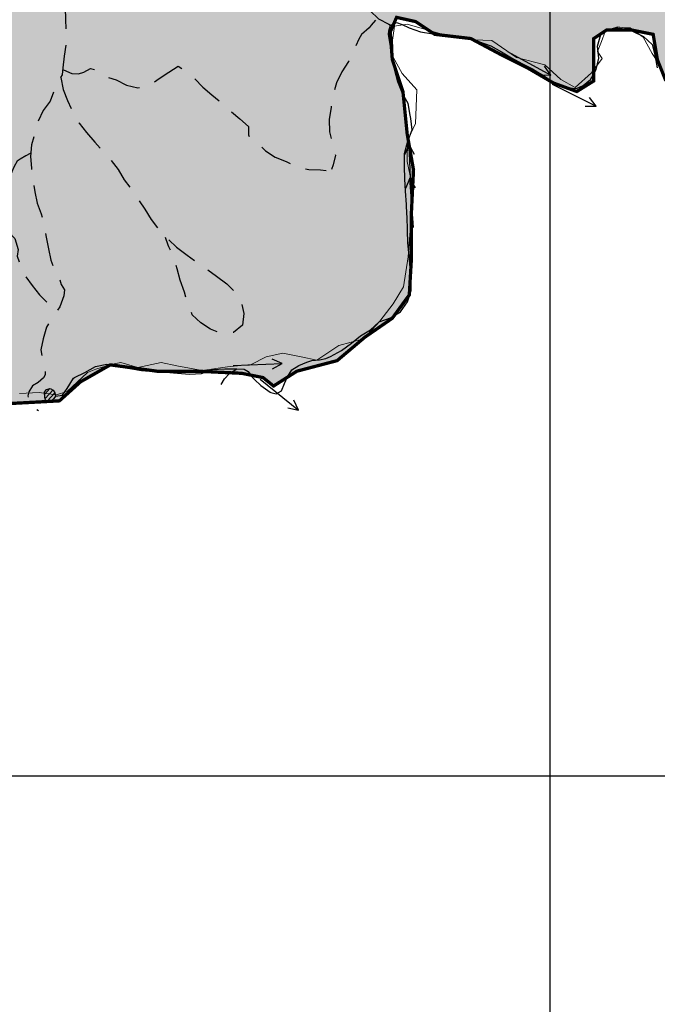
# Model space of a CAD drawing. Extents: x 523324 to 534038, y 7304621 to 7314322.
# Drawn here: x 530655 to 531043, y 7310602 to 7311201 of the extents above; entities that cross this region are included whole.
import ezdxf

# ---------------------------------------------------------------- set-up
doc = ezdxf.new("R2010")
doc.units = 0
doc.header["$LTSCALE"] = 10
doc.header["$MEASUREMENT"] = 0
for name, pattern in [('HIDDEN', [0.375, 0.25, -0.125]), ('TRACO_13', [8, 5, -1, 1, -1]), ('TRACO_15', [3, 2, -1])]:
    doc.linetypes.add(name, pattern=pattern)
for name, color, linetype in [('B_BONAVILA', 171, 'CONTINUOUS'), ('CAMIN_E_TRILHAS', 1, 'CONTINUOUS'), ('LIMITE_ZONA_DE_RUIDO2', 147, 'HIDDEN'), ('quadrantes', 10, 'CONTINUOUS'), ('RIO_INTERM', 150, 'CONTINUOUS'), ('RIO_PERENE', 194, 'CONTINUOUS')]:
    doc.layers.add(name, color=color, linetype=linetype)
doc.layers.add('LINHA MRP 07', color=7, linetype='CONTINUOUS', true_color=0xd3ee91)
doc.layers.add('LINHA_PER_URBANO', color=50, linetype='CONTINUOUS', lineweight=0)

# ---------------------------------------------------------------- blocks, each defined once
blk = doc.blocks.new('*X203')
at = {"layer": 'RIO_PERENE', "color": 0}
for p, q in [((537409.860004, 7308083.729992), (537416.751253, 7308083.730061)), ((537410.343354, 7308085.73003), (537417.401328, 7308085.730101)), ((537412.116547, 7308087.730081), (537416.77436, 7308087.730127))]:
    blk.add_line(p, q, dxfattribs=at)
blk = doc.blocks.new('COD035', base_point=(534642.91, 7308382.64))
at = {"layer": 'RIO_PERENE'}
blk.add_line((534642.91, 7308382.668653), (534672.91, 7308382.668653), dxfattribs=at)
blk.add_lwpolyline([(534666.91, 7308379.668653), (534672.91, 7308382.668653), (534666.91, 7308385.668653)], dxfattribs=at)

msp = doc.modelspace()

# ---------------------------------------------------------------- hatches: boundary and pattern name
at = {"layer": 'LINHA MRP 07'}
h = msp.add_hatch(color=256, dxfattribs=at)
h.set_gradient(color1=(226, 193, 205), color2=(239, 220, 227), centered=1, one_color=1, tint=0.9)
h.paths.add_polyline_path([(530236.53, 7311334.16), (530241.36, 7311323.69), (530240.14, 7311308.2), (530239.31, 7311294.42), (530233.88, 7311271.45), (530245.16, 7311250.99), (530240.14, 7311228.85), (530235.96, 7311202.96), (530240.14, 7311178.74), (530243.9, 7311163.71), (530258.11, 7311152.85), (530273.15, 7311139.49), (530284.85, 7311131.14), (530293.21, 7311119.03), (530300.73, 7311107.33), (530312.84, 7311095.22), (530320.06, 7311079.16), (530328.41, 7311064.55), (530337.19, 7311050.35), (530349.72, 7311034.9), (530357.24, 7311025.71), (530410.72, 7311028.64), (530437.88, 7311011.93), (530447.49, 7310987.3), (530479.66, 7310974.35), (530508.08, 7310965.58), (530538.16, 7310955.98), (530578.91, 7310988.42), (530597.03, 7310983.2), (530631.78, 7310966.51), (530679.48, 7310969.09), (530692.37, 7310980.69), (530710.42, 7310990.99), (530738.79, 7310987.13), (530763.29, 7310987.13), (530790.36, 7310985.84), (530803.25, 7310983.26), (530809.7, 7310978.11), (530823.88, 7310987.13), (530848.38, 7310993.57), (530865.14, 7311007.75), (530881.9, 7311019.34), (530892.22, 7311033.52), (530893.51, 7311055.42), (530893.51, 7311083.77), (530894.79, 7311109.54), (530890.93, 7311131.45), (530888.35, 7311157.22), (530881.9, 7311176.55), (530880.61, 7311193.3), (530884.48, 7311202.32), (530896.08, 7311199.75), (530907.69, 7311192.01), (530929.61, 7311189.44), (530948.95, 7311179.13), (530964.42, 7311171.4), (530979.89, 7311162.38), (530994.07, 7311157.22), (531004.39, 7311163.67), (531004.39, 7311179.13), (531004.39, 7311189.44), (531012.12, 7311194.59), (531027.59, 7311194.59), (531040.49, 7311192.01), (531043.07, 7311176.55), (531048.22, 7311163.67), (531053.38, 7311149.49), (531059.83, 7311139.18), (531067.56, 7311144.34), (531064.98, 7311153.36), (531076.59, 7311163.67), (531089.48, 7311170.11), (531098.51, 7311173.97), (531112.69, 7311173.97), (531121.71, 7311175.26), (531133.32, 7311172.69), (531137.18, 7311176.55), (531143.63, 7311179.13), (531150.08, 7311181.71), (531166.84, 7311167.53), (531186.18, 7311164.95), (531199.07, 7311164.95), (531220.99, 7311166.24), (531232.59, 7311172.69), (531239.04, 7311184.28), (531249.35, 7311189.44), (531266.12, 7311192.01), (531281.84, 7311192.01), (531297.32, 7311181.71), (531307.63, 7311172.69), (531319.23, 7311166.24), (531329.55, 7311170.11), (531342.44, 7311171.4), (531343.73, 7311181.71), (531330.84, 7311195.88), (531334.71, 7311212.63), (531336, 7311229.38), (531342.44, 7311240.98), (531345.02, 7311253.87), (531354.05, 7311260.31), (531370.81, 7311261.6), (531379.83, 7311265.46), (531394.01, 7311273.2), (531409.49, 7311280.93), (531428.83, 7311287.37), (531440.43, 7311293.81), (531454.61, 7311296.39), (531476.53, 7311302.83), (531488.13, 7311307.99), (531504.9, 7311314.43), (531516.5, 7311315.72), (531526.99, 7311318.42), (531516.17, 7311340.06), (531516.17, 7311366.33), (531517.74, 7311373.8), (531520.64, 7311387.57), (531524.43, 7311410.21), (531526.99, 7311428.16), (531525.19, 7311447.15), (531521.66, 7311465.2), (531511.34, 7311480.66), (531498.45, 7311493.54), (531486.84, 7311502.56), (531479.11, 7311516.74), (531471.32, 7311528.63), (531464.44, 7311542.12), (531452.76, 7311562.63), (531479.58, 7311583.01), (531500.7, 7311605.91), (531506.18, 7311614.67), (531516.17, 7311629.09), (531530.09, 7311644.55), (531535.05, 7311673.83), (531536.72, 7311698.66), (531536.85, 7311711.79), (531510.05, 7311719.13), (531474.01, 7311714.03), (531446.96, 7311704.67), (531436.56, 7311699.47), (531421.12, 7311682.27), (531402.4, 7311661.36), (531388.62, 7311647.03), (531367.99, 7311628.48), (531349.43, 7311605.8), (531331.54, 7311589.08), (531309.15, 7311564.87), (531287.56, 7311546.02), (531273.54, 7311530.38), (531259.22, 7311517.53), (531248.37, 7311502.74), (531233.32, 7311484.76), (531221.33, 7311475.3), (531210.6, 7311465.84), (531191.04, 7311450.7), (531176.52, 7311441.24), (531163.27, 7311434.93), (531154.44, 7311425.47), (531122.88, 7311418.53), (531095.11, 7311414.11), (531078.7, 7311414.74), (531060.4, 7311415.38), (531043.36, 7311416.64), (531027.59, 7311419.79), (531013.7, 7311426.73), (530998.55, 7311432.41), (530984.67, 7311441.24), (530965.11, 7311450.7), (530947.44, 7311463.94), (530907.05, 7311494.22), (530875.49, 7311517.56), (530852.14, 7311535.85), (530826.26, 7311554.14), (530799.13, 7311575.59), (530773.46, 7311594.92), (530770.83, 7311584.08), (530765.9, 7311573.9), (530762.29, 7311560.43), (530757.03, 7311550.91), (530746.19, 7311538.1), (530738.3, 7311525.62), (530730.41, 7311518.72), (530717.93, 7311508.21), (530703.8, 7311494.42), (530694.59, 7311486.87), (530679.81, 7311483.25), (530667.98, 7311477.67), (530661.08, 7311472.74), (530643.33, 7311469.13), (530626.57, 7311465.85), (530600.28, 7311465.19), (530583.2, 7311466.83), (530567.09, 7311468.47), (530557.24, 7311470.12), (530537.3, 7311475.96), (530520.3, 7311477.58), (530513.23, 7311473.96), (530497.79, 7311464.77), (530481.03, 7311452.62), (530461.23, 7311435.52), (530444.88, 7311424.04), (530423.2, 7311407.29), (530401.51, 7311389.56), (530385.08, 7311380.36), (530368.65, 7311370.84), (530355.19, 7311364.75), (530337.43, 7311358.69), (530318.04, 7311351.46), (530302.92, 7311347.52), (530276.64, 7311341.28), (530258.56, 7311338.98), (530245.75, 7311337.01)])

# ---------------------------------------------------------------- linework, layer by layer
at = {"layer": 'B_BONAVILA', "color": 136, "true_color": 0x138b79, "const_width": 2}
msp.add_lwpolyline([(530631.78, 7310966.51), (530679.48, 7310969.09), (530692.37, 7310980.69), (530710.42, 7310990.99), (530738.79, 7310987.13), (530763.29, 7310987.13), (530790.36, 7310985.84), (530803.25, 7310983.26), (530809.7, 7310978.11), (530823.88, 7310987.13), (530848.38, 7310993.57), (530865.14, 7311007.75), (530881.9, 7311019.34), (530892.22, 7311033.52), (530893.51, 7311055.42), (530893.51, 7311083.77), (530894.79, 7311109.54), (530890.93, 7311131.45), (530888.35, 7311157.22), (530881.9, 7311176.55), (530880.61, 7311193.3), (530884.48, 7311202.32), (530896.08, 7311199.75), (530907.69, 7311192.01), (530929.61, 7311189.44), (530948.95, 7311179.13), (530964.42, 7311171.4), (530979.89, 7311162.38), (530994.07, 7311157.22), (531004.39, 7311163.67), (531004.39, 7311179.13), (531004.39, 7311189.44), (531012.12, 7311194.59), (531027.59, 7311194.59), (531040.49, 7311192.01), (531043.07, 7311176.55), (531048.22, 7311163.67)], dxfattribs=at)
at = {"layer": 'CAMIN_E_TRILHAS', "linetype": 'TRACO_15', "flags": 128}
for points in [[(530607.19, 7311403.47), (530609.01, 7311396.57), (530609.81, 7311389.5), (530610.6, 7311382.42), (530613.13, 7311375.76), (530615.33, 7311369.01), (530619.54, 7311363.22), (530625.32, 7311358.39), (530631.13, 7311354.43), (530637.22, 7311350.27), (530642.04, 7311345.05), (530646.55, 7311339.18), (530649.55, 7311332.68), (530652.58, 7311326.34), (530655.49, 7311319.65), (530658.35, 7311312.78), (530660.6, 7311305.8), (530662.58, 7311299.07), (530664.21, 7311291.87), (530666, 7311284.64), (530667, 7311277.63), (530668.43, 7311270.76), (530670.23, 7311263.84), (530674.08, 7311256.63), (530677.51, 7311250.48), (530680.54, 7311244.06), (530682.64, 7311237.11), (530683.46, 7311229.72), (530683.82, 7311222.62), (530683.51, 7311215.08), (530683.05, 7311208.09), (530683.1, 7311201), (530683.49, 7311193.78), (530683.59, 7311185.96), (530682.39, 7311178.79), (530681.61, 7311171.69), (530681.26, 7311167.37), (530679.41, 7311164.59), (530676.27, 7311158.07), (530673.84, 7311151.31), (530669.63, 7311145.66), (530666.52, 7311139.2), (530664.43, 7311131.71), (530662.56, 7311124.86), (530661.85, 7311117.73), (530662.42, 7311110.66), (530663.25, 7311103.17), (530664.6, 7311096.16), (530665.87, 7311089.26), (530668.45, 7311082.74), (530670.22, 7311075.79), (530671.53, 7311068.63), (530672.83, 7311061.56), (530674.27, 7311054.56), (530676.19, 7311049.78), (530679.25, 7311044.96), (530680.5, 7311039.9), (530682.57, 7311036.58), (530682.26, 7311033), (530679.77, 7311026.25), (530675.49, 7311020.33), (530671.66, 7311013.96), (530669.66, 7311006.89), (530668.24, 7311000.03), (530669.37, 7310993.07), (530670.71, 7310987.47), (530670.91, 7310984.97), (530669.85, 7310983.09), (530666.6, 7310980.17), (530663.06, 7310978.16), (530660.89, 7310974.62), (530660.3, 7310972.11), (530660.99, 7310967.24), (530664.31, 7310965.01), (530666.67, 7310963.19)], [(530871.76, 7311200.69), (530869.02, 7311197.67), (530867.9, 7311195.97), (530863.12, 7311191.84), (530861.6, 7311189.1), (530858.5, 7311182.05), (530855.32, 7311175.4), (530851.19, 7311169.11), (530848.05, 7311162.51), (530845.91, 7311155.17), (530844.65, 7311147.69), (530843.48, 7311140.17), (530843.72, 7311132.64), (530845.55, 7311125.5), (530847.27, 7311118.6), (530846.01, 7311112.71), (530844.93, 7311109.8)], [(530681.95, 7311170.39), (530687.13, 7311168.25), (530691.09, 7311168.05), (530694.31, 7311169.07), (530698.41, 7311171.2), (530702.49, 7311170.3), (530708.64, 7311165.9), (530713.95, 7311164.27), (530720.24, 7311161.16), (530727.14, 7311159.47), (530734.14, 7311160.83), (530740.19, 7311165.08), (530746.07, 7311168.97), (530751.67, 7311172.67), (530756.5, 7311169.62), (530761.81, 7311164.92), (530766.77, 7311159.93), (530772.12, 7311155.22), (530777.92, 7311150.46), (530783.71, 7311145.25), (530789.13, 7311140.67), (530794.39, 7311135.91), (530794.51, 7311134.61), (530794.37, 7311130.78), (530795.09, 7311129.58), (530799.36, 7311126.27), (530804.78, 7311121.19), (530810.73, 7311117.34), (530817.35, 7311114.59), (530823.64, 7311111.25), (530831.08, 7311109.85), (530838.19, 7311109.51), (530841.66, 7311109.13)], [(530680.38, 7311165.83), (530681.79, 7311158.53), (530684.31, 7311151.7), (530687.64, 7311144.76), (530691.45, 7311138.03), (530695.94, 7311132.3), (530700.95, 7311126.45), (530705.8, 7311121.19), (530710.72, 7311115.53), (530715.21, 7311109.8), (530718.91, 7311103.61), (530723.22, 7311097.63), (530727.45, 7311091.69), (530731.44, 7311085.73), (530735.37, 7311079.39), (530740, 7311073.16), (530745.14, 7311067.74), (530750.65, 7311062.61), (530757.07, 7311057.74), (530763.18, 7311053.46), (530769.01, 7311049.27), (530774.92, 7311044.96), (530781.18, 7311040.17), (530786.35, 7311035.17), (530790.15, 7311029.13), (530791.64, 7311022.26), (530790.79, 7311015.09), (530785.27, 7311010.68), (530778.24, 7311009.94), (530771.34, 7311012.62), (530765.46, 7311016.45), (530760.29, 7311021.49), (530757.66, 7311028.15), (530755.46, 7311035.13), (530753, 7311042.44), (530751.02, 7311049.31), (530749.01, 7311056.4), (530745.96, 7311062.71), (530745.53, 7311063.83), (530744.03, 7311068.45)], [(530661.7, 7311119.59), (530659.1, 7311118.05), (530655.55, 7311116.14), (530653.75, 7311114.89), (530651.88, 7311111.61), (530649.04, 7311105.04), (530647.79, 7311103.2), (530645.29, 7311100.19), (530640.99, 7311094.52), (530640.55, 7311093.15), (530640.63, 7311087.13), (530639.48, 7311082.82), (530640.52, 7311080.41), (530642.51, 7311078.57), (530647.56, 7311073.15), (530652.3, 7311067.77), (530654.41, 7311061.19), (530653.7, 7311057.12), (530655.77, 7311051.52), (530658.68, 7311045.12), (530662.85, 7311039.18), (530667.31, 7311033.51), (530672.44, 7311028.47), (530676.67, 7311022.56), (530676.93, 7311022.19)]]:
    msp.add_lwpolyline(points, dxfattribs=at)
at = {"layer": 'LIMITE_ZONA_DE_RUIDO2', "linetype": 'Continuous'}
msp.add_arc((527462.06, 7311190.48), 4500, 203.12178, 44.09018, dxfattribs=at)
at = {"layer": 'LINHA MRP 07', "const_width": 1}
msp.add_lwpolyline([(530631.78, 7310966.51), (530679.48, 7310969.09), (530692.37, 7310980.69), (530710.42, 7310990.99), (530738.79, 7310987.13), (530763.29, 7310987.13), (530790.36, 7310985.84), (530803.25, 7310983.26), (530809.7, 7310978.11), (530823.88, 7310987.13), (530848.38, 7310993.57), (530865.14, 7311007.75), (530881.9, 7311019.34), (530892.22, 7311033.52), (530893.51, 7311055.42), (530893.51, 7311083.77), (530894.79, 7311109.54), (530890.93, 7311131.45), (530888.35, 7311157.22), (530881.9, 7311176.55), (530880.61, 7311193.3), (530884.48, 7311202.32), (530896.08, 7311199.75), (530907.69, 7311192.01), (530929.61, 7311189.44), (530948.95, 7311179.13), (530964.42, 7311171.4), (530979.89, 7311162.38), (530994.07, 7311157.22), (531004.39, 7311163.67), (531004.39, 7311179.13), (531004.39, 7311189.44), (531012.12, 7311194.59), (531027.59, 7311194.59), (531040.49, 7311192.01), (531043.07, 7311176.55), (531048.22, 7311163.67)], dxfattribs=at)
at = {"layer": 'LINHA_PER_URBANO', "color": 3, "linetype": 'Continuous', "lineweight": 0, "flags": 128}
msp.add_lwpolyline([(531045.41, 7311172.04), (531039.96, 7311180.35), (531034.45, 7311190.35), (531026.55, 7311196), (531023.15, 7311195.86), (531018.86, 7311196.54), (531011.3, 7311193.67), (531008.99, 7311187.61), (531006.67, 7311181.55), (531009.4, 7311177.4), (531002.93, 7311168.62), (530993.06, 7311159.69), (530984.35, 7311164.45), (530974.61, 7311173.43), (530957.39, 7311177.85), (530942.48, 7311188.32), (530931.38, 7311188.73), (530921.92, 7311190.9), (530914.23, 7311191.44), (530890.95, 7311198.16), (530883.32, 7311197), (530881.96, 7311188.42), (530882.37, 7311178.21), (530887.88, 7311168.21), (530896.8, 7311158.34), (530895.92, 7311137.85), (530891.22, 7311127.43), (530890.88, 7311114.63), (530894.01, 7311100.27), (530893.74, 7311085.77), (530891.49, 7311056.7), (530888.77, 7311038.53), (530882.37, 7311028.04), (530874.27, 7311017.49), (530864.46, 7311006.86), (530849.28, 7311002.84), (530836.01, 7310993.77), (530826.55, 7310995.95), (530815.38, 7310998.05), (530805.24, 7310995.93), (530796.05, 7310991.3), (530781.62, 7310989.86), (530766.37, 7310987.54), (530750.91, 7310990.32), (530741.45, 7310992.49), (530727.09, 7310989.35), (530716.74, 7310992.34), (530710.82, 7310991.25), (530701.56, 7310988.32), (530696.52, 7310986.41), (530684.2, 7310974.83), (530677.46, 7310972.85), (530667.18, 7310974.14), (530655.27, 7310973.65)], dxfattribs=at)
at = {"layer": 'quadrantes'}
for p, q in [((530977.74, 7314311), (530977.74, 7304621)), ((523327.74, 7310741), (534037.74, 7310741))]:
    msp.add_line(p, q, dxfattribs=at)
at = {"layer": 'RIO_INTERM', "linetype": 'TRACO_13', "flags": 128}
msp.add_lwpolyline([(530840.5, 7311295.73), (530842.14, 7311285.96), (530842.57, 7311278.89), (530843.63, 7311271.85), (530846.71, 7311265.43), (530850.67, 7311259.36), (530854.42, 7311253.18), (530858.67, 7311247.58), (530861.27, 7311240.68), (530862.63, 7311233.53), (530862.69, 7311226.46), (530862, 7311219), (530864.49, 7311212.39), (530868.5, 7311206.33), (530873.58, 7311201.37), (530879.79, 7311198.1), (530880.82, 7311197.52)], dxfattribs=at)
at = {"layer": 'RIO_PERENE', "linetype": 'Continuous', "flags": 128}
for points in [[(530890.78, 7311082.57), (530890.46, 7311088.48), (530889.99, 7311096.64), (530889.6, 7311104.05), (530889.22, 7311111.67), (530889.4, 7311119.45), (530891.3, 7311126.94), (530893.91, 7311133.85), (530893.06, 7311140.91), (530892.79, 7311142.89), (530891.49, 7311149.85), (530888.19, 7311156.03), (530885.27, 7311163.13), (530883.48, 7311170.1), (530881.93, 7311177.85), (530880.7, 7311184.89), (530879.64, 7311191.87), (530879.74, 7311194.1), (530880.82, 7311197.52), (530884.5, 7311199.3), (530887.96, 7311198.02), (530892.24, 7311195.9), (530899.1, 7311193.57), (530906.5, 7311192.27), (530913.65, 7311191.78), (530921.01, 7311190.63), (530928.03, 7311189.25), (530934.88, 7311187.51), (530941.86, 7311185), (530948.3, 7311181.28), (530954.41, 7311177.74), (530960.58, 7311174.26), (530967.06, 7311170.93), (530970.47, 7311168.95)], [(530970.47, 7311168.95), (530973.28, 7311167.32), (530979.39, 7311163.24), (530985.77, 7311159.99), (530992.93, 7311159.02), (530994.29, 7311159.36), (530997.95, 7311160.8), (531002.35, 7311164.53), (531005.78, 7311170.67), (531007.48, 7311177.48), (531006.71, 7311184.73), (531008.72, 7311191.87), (531011.01, 7311194.22), (531017.89, 7311196.1), (531023.99, 7311195.2), (531028.02, 7311193.95), (531034.66, 7311190.67), (531039.83, 7311185.73), (531041.57, 7311179.39), (531042.96, 7311171.65)], [(530798.05, 7310982.05), (530801.95, 7310978.43), (530807.64, 7310974.33), (530808.04, 7310974.18), (530811.19, 7310973.4), (530814.53, 7310975.19), (530816.39, 7310979.71), (530818.12, 7310983.7), (530820.73, 7310987.92), (530825.05, 7310990.63), (530829.94, 7310992.67), (530832.95, 7310993.56), (530837.62, 7310994.12), (530841.47, 7310994.89), (530844.38, 7310996.12), (530851.05, 7310999.69), (530856.98, 7311004.09), (530862.47, 7311008.65), (530868.67, 7311012.31), (530873.99, 7311017.23), (530880.83, 7311019.6), (530886.82, 7311023.33), (530891.1, 7311029.25), (530893.27, 7311036.12), (530893.24, 7311043.15), (530892.77, 7311050.26), (530892.06, 7311057.37), (530891.34, 7311065.18), (530891.03, 7311072.68), (530890.86, 7311081.16), (530890.78, 7311082.57)], [(530677.1, 7310971.86), (530681.39, 7310972.57), (530684.17, 7310976.6), (530688.06, 7310982.79), (530688.61, 7310983.24), (530694.97, 7310986.42), (530701.45, 7310989.99), (530708.32, 7310991.42), (530715.39, 7310990.39), (530722.35, 7310988.8), (530729.33, 7310987.45), (530736.88, 7310986.99), (530744.27, 7310986.62), (530751.28, 7310985.88), (530758.6, 7310985.42), (530765.9, 7310985.63), (530772.49, 7310988.23), (530780.05, 7310988.63), (530787.27, 7310988.6), (530791.88, 7310988.29), (530794.22, 7310987.02), (530796.81, 7310983.21), (530798.05, 7310982.05)], [(530777.79, 7310979.04), (530779.9, 7310982.55), (530782.93, 7310985.65), (530787.27, 7310988.6)]]:
    msp.add_lwpolyline(points, dxfattribs=at)
msp.add_lwpolyline([(530676.18, 7310970.47), (530674.51, 7310968.96), (530673.13, 7310968.5), (530671.82, 7310968.88), (530671.03, 7310969.59), (530670.69, 7310971.03), (530670.46, 7310974.29), (530671.67, 7310975.95), (530673.87, 7310976.69), (530675.73, 7310975.66), (530676.63, 7310973.88), (530677.1, 7310971.86)], close=True, dxfattribs=at)

# ---------------------------------------------------------------- block references
at = {"layer": 'RIO_PERENE'}
for name, p, rotation in [('COD035', (530951.94, 7311181.57), 331.3080574855932), ('COD035', (530979.08, 7311161.73), 333.3080574855933), ('COD035', (530893.35, 7311094.78), 92.30805748559321), ('COD035', (530894.82, 7311074.57), 94.30805748559321), ('COD035', (530785.04, 7310990.55), 2.308057485593258), ('COD035', (530801.46, 7310982.16), 321.3080574855932), ('*X203', (5537792.11, 1960674.94), 47.30805748559323)]:
    msp.add_blockref(name, p, dxfattribs=dict(at, rotation=rotation))

doc.saveas('drawing.dxf')
